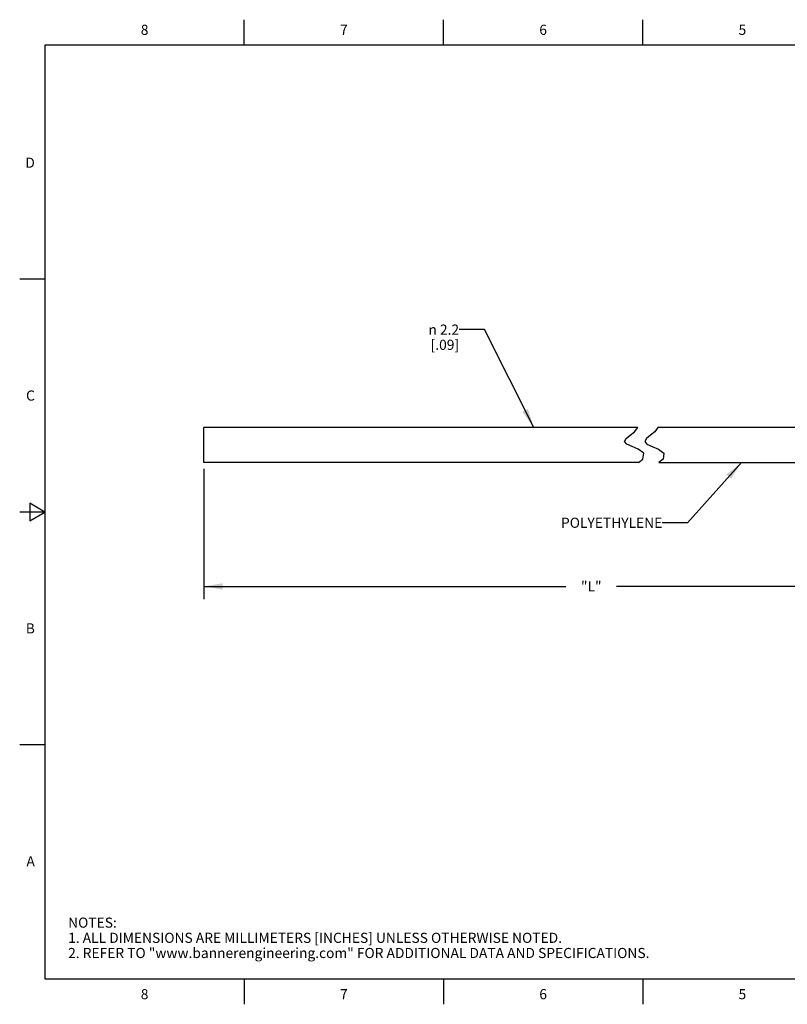
# Model space of a CAD drawing. Units: inches. Extents: x 0.4 to 16.6, y 0.6 to 10.4.
# Drawn here: x 0.4 to 8, y 0.6 to 10.4 of the extents above; entities that cross this region are included whole.
import ezdxf

# ---------------------------------------------------------------- set-up
doc = ezdxf.new("R2010")
doc.units = ezdxf.units.IN
doc.header["$LTSCALE"] = 0.935
doc.header["$MEASUREMENT"] = 0
doc.layers.get('0').update_dxf_attribs({"linetype": 'CONTINUOUS'})
doc.layers.add('NOTES', color=7, linetype='CONTINUOUS')
doc.layers.add('SCHEME_DIMS', color=7, linetype='CONTINUOUS')
doc.styles.add('TEXTSTYLE_2', font='txt', dxfattribs={"width": 0.8})
doc.styles.add('TEXTSTYLE_6', font='gdt')
doc.dimstyles.new('DIMSTYLE_3', dxfattribs={"dimtxt": 0.1, "dimasz": 0.1875, "dimexe": 0.125, "dimexo": 0.0625, "dimgap": 0.1, "dimtad": 0, "dimtih": 1, "dimtoh": 1, "dimdec": 0, "dimlfac": 0.25, "dimzin": 4, "dimdsep": 46, "dimtxsty": 'STANDARD', "dimblk": '_FILLED', "dimblk1": '_FILLED', "dimblk2": '_FILLED', "dimcen": 0.09, "dimadec": 0, "dimazin": 0, "dimtp": 0.5, "dimtm": 0.5, "dimtfac": 1, "dimtdec": 0, "dimtofl": 0, "dimtmove": 0, "dimatfit": 3, "dimldrblk": '_FILLED', "dimfxl": 1, "dimtolj": 1, "dimtzin": 4, "dimarcsym": 0})
doc.dimstyles.get("Standard").update_dxf_attribs({"dimtxt": 0.1, "dimasz": 0.1875, "dimexe": 0.125, "dimexo": 0.0625, "dimgap": 0.09, "dimtad": 0, "dimtih": 1, "dimtoh": 1, "dimzin": 4, "dimdsep": 46, "dimtxsty": 'STANDARD', "dimblk": '_FILLED', "dimblk1": '_FILLED', "dimblk2": '_FILLED', "dimcen": 0.09, "dimadec": 0, "dimazin": 0, "dimtol": 1, "dimtp": 0.01, "dimtm": 0.01, "dimtfac": 1, "dimtofl": 0, "dimtmove": 0, "dimatfit": 3, "dimldrblk": '_FILLED', "dimfxl": 1, "dimtolj": 1, "dimtzin": 4, "dimarcsym": 0})

# ---------------------------------------------------------------- blocks, each defined once
blk = doc.blocks.new('_FILLED')
at = {"color": 0, "linetype": 'BYBLOCK'}
blk.add_solid([(0, 0), (-1, 0.167), (-1, -0.167)], dxfattribs=at)
blk = doc.blocks.new('*D3')
at = {"layer": 'SCHEME_DIMS', "color": 7, "linetype": 'CONTINUOUS'}
for p, q in [((2.1905, 5.9265), (2.1905, 4.7147)), ((9.8511, 5.8637), (9.8511, 4.7147)), ((2.1905, 4.7647), (5.7708, 4.7647)), ((2.1905, 4.7147), (2.1905, 4.6397)), ((9.8511, 4.7647), (6.2708, 4.7647)), ((9.8511, 4.7147), (9.8511, 4.6397))]:
    blk.add_line(p, q, dxfattribs=at)
at = {"layer": 'SCHEME_DIMS', "color": 7, "linetype": 'CONTINUOUS', "xscale": 0.1875, "yscale": 0.1875, "zscale": 0.1875, "rotation": 180}
blk.add_blockref('_FILLED', (2.1905, 4.7647), dxfattribs=at)
at = {"layer": 'SCHEME_DIMS', "color": 7, "linetype": 'CONTINUOUS', "xscale": 0.1875, "yscale": 0.1875, "zscale": 0.1875}
blk.add_blockref('_FILLED', (9.8511, 4.7647), dxfattribs=at)
at = {"layer": 'SCHEME_DIMS', "color": 7, "linetype": 'CONTINUOUS', "insert": (6.0208, 4.8147), "char_height": 0.1, "width": 0.3, "attachment_point": 2, "line_spacing_factor": 0.9}
blk.add_mtext('"L"', dxfattribs=at)

msp = doc.modelspace()

# ---------------------------------------------------------------- linework, layer by layer
at = {"color": 7, "linetype": 'CONTINUOUS'}
for p, q in [((2.59, 10.112), (2.59, 10.362)), ((4.56, 10.112), (4.56, 10.362)), ((6.53, 10.112), (6.53, 10.362)), ((0.62, 10.112), (0.62, 0.887)), ((16.38, 10.112), (0.62, 10.112)), ((0.62, 7.7995), (0.37, 7.7995)), ((2.1905, 5.989), (2.1905, 6.3355)), ((6.4784, 6.3355), (2.1905, 6.3355)), ((6.4485, 6.2925), (6.48, 6.3342)), ((6.48, 6.3342), (6.4784, 6.3355)), ((6.68, 6.3342), (6.6485, 6.2925)), ((6.6784, 6.3355), (6.68, 6.3342)), ((9.8511, 6.3355), (6.6784, 6.3355)), ((6.349, 6.1971), (6.3662, 6.2264)), ((6.3662, 6.2264), (6.4055, 6.259)), ((6.4055, 6.259), (6.4485, 6.2925)), ((6.5662, 6.2264), (6.549, 6.1971)), ((6.6055, 6.259), (6.5662, 6.2264)), ((6.6485, 6.2925), (6.6055, 6.259)), ((6.3714, 6.1698), (6.349, 6.1971)), ((6.424, 6.1456), (6.3714, 6.1698)), ((6.485, 6.12), (6.424, 6.1456)), ((6.549, 6.1971), (6.5714, 6.1698)), ((6.5714, 6.1698), (6.624, 6.1456)), ((6.624, 6.1456), (6.685, 6.12)), ((6.5396, 6.0796), (6.485, 6.12)), ((6.5318, 6.0215), (6.5396, 6.0796)), ((6.685, 6.12), (6.7396, 6.0796)), ((6.7396, 6.0796), (6.7318, 6.0215)), ((6.4887, 5.989), (2.1905, 5.989)), ((6.4887, 5.989), (6.5318, 6.0215)), ((6.7318, 6.0215), (6.6887, 5.989)), ((6.6887, 5.989), (9.8511, 5.989)), ((0.47, 5.5861), (0.47, 5.4129)), ((0.62, 5.4995), (0.47, 5.5861)), ((0.62, 5.4995), (0.37, 5.4995)), ((0.47, 5.4129), (0.62, 5.4995)), ((0.62, 3.1995), (0.37, 3.1995)), ((0.62, 0.887), (16.38, 0.887)), ((2.59, 0.887), (2.59, 0.637)), ((4.56, 0.887), (4.56, 0.637)), ((6.53, 0.887), (6.53, 0.637))]:
    msp.add_line(p, q, dxfattribs=at)

# ---------------------------------------------------------------- texts
at = {"color": 7, "linetype": 'CONTINUOUS', "char_height": 0.1, "width": 0.08, "line_spacing_factor": 0.9, "style": 'TEXTSTYLE_2'}
for s, insert, attachment_point in [('8', (1.605, 10.312), 2), ('7', (3.575, 10.312), 2), ('6', (5.545, 10.312), 2), ('5', (7.515, 10.312), 2), ('D', (0.52, 8.9995), 3), ('C', (0.52, 6.6995), 3), ('B', (0.52, 4.3995), 3), ('A', (0.52, 2.0995), 3), ('8', (1.605, 0.787), 2), ('7', (3.575, 0.787), 2), ('6', (5.545, 0.787), 2), ('5', (7.515, 0.787), 2)]:
    msp.add_mtext(s, dxfattribs=dict(at, insert=insert, attachment_point=attachment_point))
at = {"color": 7, "linetype": 'CONTINUOUS', "insert": (0.8489, 1.4938), "char_height": 0.1, "width": 7.9, "attachment_point": 1, "line_spacing_factor": 0.9}
msp.add_mtext('NOTES:\\P1. ALL DIMENSIONS ARE MILLIMETERS [INCHES] UNLESS OTHERWISE NOTED.\\P2. REFER TO "www.bannerengineering.com" FOR ADDITIONAL DATA AND SPECIFICATIONS.', dxfattribs=at)
at = {"layer": 'NOTES', "color": 7, "linetype": 'CONTINUOUS', "insert": (4.714, 7.3506), "char_height": 0.1, "width": 0.633333, "attachment_point": 3, "line_spacing_factor": 0.9, "style": 'TEXTSTYLE_6'}
msp.add_mtext('{\\Fgdt;n}\\Ftxt; 2.2 \\P[.09]', dxfattribs=at)
at = {"layer": 'NOTES', "color": 7, "linetype": 'CONTINUOUS', "insert": (6.7229, 5.443), "char_height": 0.1, "width": 1.3, "attachment_point": 3, "line_spacing_factor": 0.9}
msp.add_mtext('POLYETHYLENE ', dxfattribs=at)

# ---------------------------------------------------------------- dimensions: what is measured, and where the dimension line sits
at = {"layer": 'SCHEME_DIMS', "color": 7, "linetype": 'CONTINUOUS'}
dim = msp.add_linear_dim(base=(2.1905, 4.7647), p1=(9.8511, 5.9262), p2=(2.1905, 5.989), angle=180, text='"L"', dimstyle='DIMSTYLE_3', dxfattribs=at)
dim.commit()
dim.dimension.update_dxf_attribs({"geometry": '*D3', "text_midpoint": (6.0208, 4.7647), "dimtype": 160})

# ---------------------------------------------------------------- leaders
at = {"layer": 'NOTES', "color": 7, "linetype": 'CONTINUOUS'}
for points in [[(5.4515, 6.3355), (4.964, 7.3006), (4.714, 7.3006)], [(7.5047, 5.989), (6.9729, 5.393), (6.7229, 5.393)]]:
    msp.add_leader(points, dimstyle='STANDARD', override={"dimtad": 0}, dxfattribs=at)

doc.saveas('drawing.dxf')
